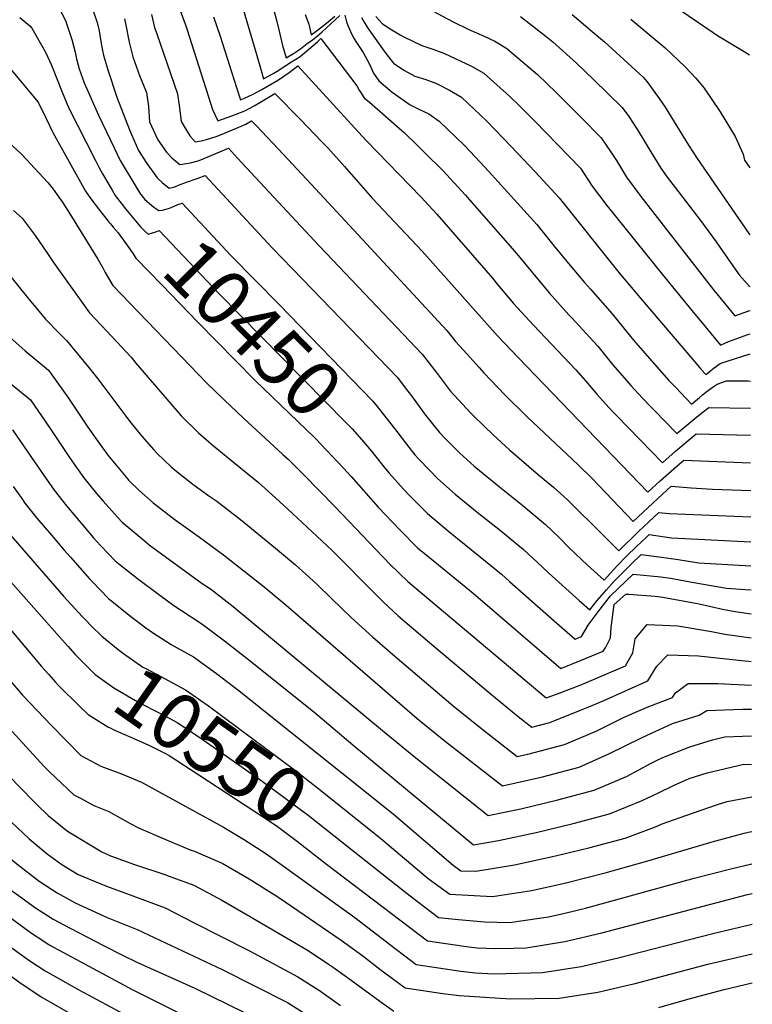
# Model space of a CAD drawing. Units: inches. Extents: x 2618416 to 2619570, y 1460365 to 1465655.
# Drawn here: x 2619182 to 2619560, y 1463520 to 1464028 of the extents above; entities that cross this region are included whole.
import ezdxf
from ezdxf.enums import TextEntityAlignment as Align

# ---------------------------------------------------------------- set-up
doc = ezdxf.new("R2010")
doc.units = ezdxf.units.IN
doc.header["$MEASUREMENT"] = 0
doc.layers.add('tile_2911_14_contour_10ft', color=152, linetype='Continuous')
doc.styles.add('Arial', font='arial.ttf')

msp = doc.modelspace()

# ---------------------------------------------------------------- linework, layer by layer
at = {"layer": 'tile_2911_14_contour_10ft'}
for points, elevation in [([(2619406.86, 1464126.62), (2619412.59, 1464116.58), (2619413.77, 1464114.76), (2619415.22, 1464112.58), (2619418.02, 1464108.61), (2619420.84, 1464104.63), (2619422.36, 1464102.51), (2619425.32, 1464101.15), (2619436.35, 1464095.81), (2619439.72, 1464093.99), (2619441.85, 1464092.83), (2619451.57, 1464086.41), (2619464.05, 1464077.62), (2619472.81, 1464071.05), (2619509.29, 1464042.63), (2619539.77, 1464021.6), (2619542.13, 1464020.05), (2619555.87, 1464011.76), (2619558.51, 1464009.99)], 10300), ([(2619099.24, 1464045.93), (2619133.68, 1464026.28), (2619140.99, 1464023.34), (2619144.68, 1464021.91), (2619150.06, 1464020.28), (2619155.49, 1464018.05), (2619159.63, 1464016.2), (2619164.96, 1464013.21), (2619168.61, 1464010.35), (2619172.95, 1464006.77), (2619177.65, 1464002.25), (2619191.53, 1463985.72), (2619192.65, 1463983.42), (2619193.92, 1463980.81), (2619199.16, 1463970.05), (2619215.97, 1463939.78), (2619218.7, 1463935.77), (2619222.73, 1463930.52), (2619228.21, 1463923.55), (2619228.81, 1463922.83)], 10460), ([(2619198.99, 1464041.09), (2619205.63, 1464027.81), (2619208.88, 1464018.05), (2619210.74, 1464011.41), (2619211.3, 1464008.04), (2619212.65, 1464002.83), (2619215.26, 1463995.66), (2619222.76, 1463978.91), (2619228.87, 1463965.98), (2619230.76, 1463962.06), (2619233.92, 1463955.6), (2619242.97, 1463940.43), (2619244.42, 1463938.2)], 10440), ([(2619387.69, 1464036.74), (2619405.38, 1464027.3), (2619413.81, 1464023.14), (2619421.74, 1464019.67), (2619427.18, 1464017.1), (2619429.8, 1464015.58), (2619433.37, 1464013.39), (2619446.9, 1464001.87), (2619449.14, 1463999.84), (2619458.86, 1463990.65), (2619471.96, 1463977.53), (2619482.13, 1463967.27), (2619486.85, 1463960.18), (2619489.89, 1463955.55), (2619495.09, 1463946.88), (2619502.49, 1463936.91), (2619539.99, 1463888.72), (2619546.36, 1463881.01), (2619551.08, 1463875.36), (2619558.3, 1463877.87), (2619558.92, 1463878.07)], 10340), ([(2619220.1, 1464032.32), (2619221.98, 1464026.68), (2619223.06, 1464022.47), (2619224.15, 1464015.88), (2619224.76, 1464012.23), (2619225.36, 1464009.9), (2619227.44, 1464002.3), (2619232.09, 1463988.22), (2619238.73, 1463971.37), (2619239.78, 1463968.87), (2619243.38, 1463960.76), (2619247.32, 1463954.5), (2619253, 1463946.66)], 10430), ([(2619263.99, 1464035.16), (2619267.49, 1464026.05), (2619268.35, 1464023.52), (2619270.85, 1464015.41), (2619281.49, 1463981.92), (2619284.25, 1463976), (2619291.52, 1463978.51), (2619298.13, 1463981.17), (2619302.97, 1463983.69), (2619306.01, 1463985.45), (2619313.61, 1463990.19), (2619326.89, 1463976.61), (2619337.98, 1463965.19), (2619341.13, 1463961.87), (2619349.65, 1463952.38), (2619364.14, 1463935.85), (2619389.62, 1463908.75), (2619428.58, 1463865.01), (2619439.17, 1463853.8), (2619506.13, 1463784.38), (2619512.42, 1463790.17), (2619521.09, 1463797.84), (2619524.68, 1463800.93), (2619559.17, 1463799.47)], 10400), ([(2619296.94, 1464034.85), (2619299.1, 1464027.76), (2619304.45, 1464009.72), (2619306.56, 1464001.93), (2619307.75, 1463997.68), (2619313.18, 1464000.59), (2619314.88, 1464001.63), (2619319.44, 1464004.49), (2619322.34, 1464006.39), (2619326.69, 1464009.28), (2619328.94, 1464011.09), (2619331.2, 1464012.97), (2619335.71, 1464016.86), (2619337.49, 1464018.51), (2619356.02, 1463994.14), (2619357.14, 1463991.9), (2619359.82, 1463987.94), (2619362.53, 1463985.63), (2619380.61, 1463969.81), (2619387.17, 1463963.4), (2619390.92, 1463959.71), (2619400.31, 1463950.37), (2619411.99, 1463937.7), (2619414.15, 1463935.3), (2619437.43, 1463908.6), (2619455.28, 1463887.21), (2619465.44, 1463875.87), (2619466.92, 1463874.31), (2619478.34, 1463862.02), (2619480.31, 1463859.67), (2619483.15, 1463856.21), (2619487.91, 1463850.3), (2619492.81, 1463844.61), (2619497.37, 1463839.4), (2619503.46, 1463832.85), (2619507.84, 1463828.29), (2619509.33, 1463826.76), (2619521.12, 1463814.71), (2619530.41, 1463822.45), (2619533.95, 1463825.27), (2619537.54, 1463828), (2619559.08, 1463827.68)], 10380), ([(2619312.74, 1464034.36), (2619314.72, 1464027.31), (2619315.93, 1464022.35), (2619317.71, 1464014.87), (2619319.5, 1464008.52), (2619323.28, 1464010.82), (2619326.9, 1464013.14), (2619330.41, 1464015.83), (2619333.06, 1464017.87), (2619335.74, 1464019.94), (2619338.04, 1464021.91), (2619344.86, 1464028.09), (2619347.21, 1464030.4)], 10370), ([(2619182.13, 1464029.31), (2619187.21, 1464024.95), (2619188.24, 1464023.86), (2619195.31, 1464011.36), (2619198.42, 1464004.68), (2619201.44, 1463997.4), (2619203.57, 1463991.61), (2619207.2, 1463982.84), (2619221.09, 1463955.62), (2619222.91, 1463952.15), (2619224.75, 1463948.65), (2619229.72, 1463940.17), (2619231.33, 1463937.56), (2619234.88, 1463932.8), (2619236.68, 1463930.58)], 10450), ([(2619236.04, 1464028.64), (2619236.76, 1464025.4), (2619238.58, 1464016.54), (2619240.48, 1464009.07), (2619241.32, 1464006.58), (2619243.93, 1463999.48), (2619247.48, 1463990.65), (2619248.42, 1463983.47), (2619249, 1463975.51), (2619253.26, 1463966.15), (2619257.78, 1463959.88), (2619260.48, 1463956.95), (2619264.67, 1463953.54), (2619268.1, 1463953.99), (2619270.85, 1463954.56), (2619274.61, 1463955.58), (2619282.07, 1463958.62), (2619289.74, 1463961.87), (2619294.43, 1463956.81), (2619336.34, 1463911.61), (2619340.2, 1463907.63), (2619389.65, 1463855.66), (2619396.94, 1463846.25), (2619404.07, 1463836.72), (2619414.81, 1463825.11), (2619416.28, 1463823.65), (2619426.32, 1463813.94), (2619434.76, 1463806.21), (2619449.71, 1463793.35), (2619457.41, 1463786.9), (2619464.76, 1463780.36), (2619467.27, 1463777.9), (2619471.64, 1463773.6), (2619476.37, 1463768.86), (2619491.15, 1463754.06), (2619501.32, 1463764.11), (2619506.54, 1463768.97), (2619511.82, 1463773.87), (2619517.14, 1463773.33), (2619559.26, 1463771.72)], 10420), ([(2619250.12, 1464030.9), (2619251.63, 1464024.23), (2619252.82, 1464020.92), (2619263.51, 1463989.9), (2619264.53, 1463982.71), (2619265.29, 1463975.59), (2619269.89, 1463968.18), (2619272.5, 1463965.16), (2619275.67, 1463965.66), (2619278.34, 1463966.34), (2619283.37, 1463967.98), (2619285.58, 1463968.82), (2619293.82, 1463972.22), (2619298.65, 1463974.33), (2619301.67, 1463976.03), (2619304.24, 1463973.37), (2619318.12, 1463958.59), (2619334.7, 1463940.83), (2619402.39, 1463867.84), (2619406.89, 1463862.18), (2619410.99, 1463857.58), (2619419.05, 1463848.64), (2619421.57, 1463845.92), (2619432.6, 1463834.5), (2619443.95, 1463823.25), (2619470.35, 1463798.39), (2619477.21, 1463791.59), (2619498.64, 1463769.22), (2619508.71, 1463778.76), (2619513.63, 1463783.27), (2619518.25, 1463787.4), (2619528.46, 1463786.63), (2619539.42, 1463785.93), (2619559.22, 1463785.32)], 10410), ([(2619282.1, 1464029.67), (2619285.44, 1464019.77), (2619293.88, 1463993.25), (2619295.44, 1463988.4), (2619296, 1463986.84), (2619297.65, 1463987.47), (2619302.42, 1463989.82), (2619306.91, 1463992.15), (2619310.26, 1463994.03), (2619315.51, 1463997.09), (2619318.35, 1463999.02), (2619321.16, 1464001.01), (2619325.55, 1464004.35), (2619356.91, 1463970.22), (2619360.97, 1463965.74), (2619388.98, 1463936.78), (2619397.27, 1463927.81), (2619425.94, 1463894.76), (2619428.57, 1463891.58), (2619436.89, 1463881.79), (2619447.14, 1463870.48), (2619468.98, 1463847.58), (2619473.88, 1463841.89), (2619477.93, 1463837.17), (2619479.85, 1463834.87), (2619484.29, 1463829.96), (2619488.27, 1463825.61), (2619490.08, 1463823.72), (2619513.62, 1463799.55), (2619520.36, 1463805.48), (2619526.9, 1463811), (2619531.11, 1463814.47), (2619559.13, 1463813.77)], 10390), ([(2619329.4, 1464030.89), (2619331.27, 1464025.89), (2619332.39, 1464020.34), (2619335.77, 1464022.79), (2619340.28, 1464026.4), (2619342.46, 1464028.15), (2619344.67, 1464029.95)], 10360), ([(2619349.82, 1464030.49), (2619350.73, 1464027.07), (2619351.4, 1464025.17), (2619352.69, 1464022.17), (2619353.86, 1464019.56), (2619355.44, 1464016.93), (2619359.27, 1464011.29), (2619362.46, 1464005.18), (2619364.57, 1464000.66), (2619367.26, 1463996.72), (2619374.3, 1463990.83), (2619383.49, 1463984.25), (2619387.68, 1463982.28), (2619393.06, 1463979.58), (2619398.48, 1463975.86), (2619411.47, 1463963.33), (2619419.75, 1463954.57), (2619423.97, 1463950.04), (2619448.92, 1463922.43), (2619457.81, 1463911.35), (2619465.18, 1463902.36), (2619473.37, 1463892.54), (2619476.48, 1463889.07), (2619487.69, 1463876.44), (2619497.21, 1463864.66), (2619499.73, 1463861.65), (2619517.04, 1463842.01), (2619520.51, 1463838.33), (2619525.94, 1463832.65), (2619528.61, 1463829.87), (2619532.7, 1463833.25), (2619534.4, 1463834.61), (2619536.7, 1463836.43), (2619539.83, 1463838.67), (2619541.93, 1463840.17), (2619546.74, 1463841.79), (2619557.87, 1463841.75), (2619559.04, 1463841.74)], 10370), ([(2619358.41, 1464029.28), (2619359.7, 1464026.91), (2619361.28, 1464024.38), (2619363.65, 1464020.89), (2619369.2, 1464013.23), (2619372.1, 1464009.25), (2619374.99, 1464005.83), (2619376.56, 1464004.56), (2619380.63, 1464001.96), (2619385.96, 1463999.07), (2619391.59, 1463997.32), (2619397.14, 1463995.28), (2619403.73, 1463991.88), (2619409.94, 1463988.18), (2619423.09, 1463975.83), (2619435.65, 1463962.83), (2619448.01, 1463949.62), (2619460.42, 1463936.27), (2619491.17, 1463897.78), (2619502.16, 1463884.6), (2619530.14, 1463851.82), (2619532.97, 1463848.54), (2619535.59, 1463845.57), (2619536.1, 1463845.04), (2619536.6, 1463845.43), (2619538.66, 1463847.17), (2619540.27, 1463848.56), (2619543.39, 1463850.76), (2619547.01, 1463852.03), (2619559, 1463855.7)], 10360), ([(2619365.74, 1464029.92), (2619367.38, 1464028.08), (2619369.22, 1464026.09), (2619373.15, 1464023.46), (2619378.26, 1464020.42), (2619380.2, 1464019.29), (2619389.51, 1464014.95), (2619395.64, 1464012.87), (2619401.17, 1464010.74), (2619415.22, 1464004.24), (2619421.54, 1464000.67), (2619434.95, 1463988.59), (2619439.68, 1463983.95), (2619447.8, 1463975.9), (2619471.32, 1463951.65), (2619477.49, 1463942.23), (2619484.99, 1463932.29), (2619514.23, 1463895.95), (2619530.37, 1463876.23), (2619533.93, 1463871.9), (2619543.59, 1463860.2), (2619545.86, 1463861.29), (2619548.24, 1463862.31), (2619553.9, 1463864.42), (2619557.64, 1463865.7), (2619558.96, 1463866.11)], 10350), ([(2619440.49, 1464029.87), (2619453.67, 1464019.58), (2619457.16, 1464016.7), (2619469.3, 1464005.74), (2619478.32, 1463997.1), (2619492.94, 1463982.89), (2619496.35, 1463978.16), (2619500.88, 1463971.42), (2619508.27, 1463959.16), (2619512.87, 1463951.57), (2619516.18, 1463947.02), (2619520.22, 1463941.6), (2619533.33, 1463924.6), (2619541.36, 1463913.53), (2619548.75, 1463902.93), (2619553.3, 1463896.56), (2619558.57, 1463890.52), (2619558.88, 1463890.62)], 10330), ([(2619467.07, 1464030.88), (2619477.45, 1464022.18), (2619483.84, 1464016.75), (2619503.75, 1463998.51), (2619505.72, 1463996.11), (2619512.03, 1463987.53), (2619515.04, 1463983.1), (2619527.13, 1463963.48), (2619531.61, 1463956.52), (2619558.32, 1463917.89), (2619558.8, 1463917.21)], 10320), ([(2619497.35, 1464028.51), (2619515.14, 1464013.72), (2619525.31, 1464003.79), (2619530.89, 1463997.99), (2619535.14, 1463992.83), (2619543.39, 1463980.58), (2619551.1, 1463967.9), (2619555.24, 1463958.76), (2619556.06, 1463955.67), (2619558.69, 1463951.72)], 10310), ([(2619176.03, 1463965.13), (2619182.94, 1463958.87), (2619196.59, 1463944.16), (2619199.23, 1463940.7), (2619202.29, 1463936.66), (2619203.93, 1463934.21), (2619207.38, 1463928.84), (2619212.42, 1463920.84), (2619222.33, 1463904.65), (2619224.88, 1463900.17), (2619226.14, 1463897.79), (2619227.29, 1463895.69), (2619230.05, 1463891.06), (2619278.76, 1463840.41), (2619287.54, 1463832.01), (2619297.59, 1463822.49), (2619317.79, 1463803.89), (2619320.53, 1463801.32), (2619328.57, 1463793.32), (2619344.6, 1463777), (2619373.26, 1463747.11), (2619382.36, 1463738.22), (2619453.69, 1463678.24), (2619459.01, 1463680.08), (2619471.16, 1463684.75), (2619494.56, 1463694.68), (2619498.37, 1463701.51), (2619499.61, 1463708.7), (2619505.72, 1463716.07), (2619521.57, 1463715.48), (2619539.04, 1463712.54), (2619545.85, 1463711.05), (2619559.46, 1463709.19)], 10470), ([(2619253, 1463946.66), (2619253.41, 1463946.09), (2619255.59, 1463944.1), (2619259.1, 1463941.33), (2619261.4, 1463941.73), (2619262.11, 1463942.02)], 10430), ([(2619262.11, 1463942.02), (2619264.01, 1463942.81), (2619268.05, 1463944.37), (2619274.13, 1463946.49), (2619277.8, 1463947.71), (2619288.68, 1463935.96), (2619297.07, 1463926.91), (2619312.37, 1463910.39), (2619328.04, 1463894.38), (2619376.91, 1463843.48), (2619380.45, 1463838.98), (2619384.22, 1463834.09), (2619390.82, 1463824.87), (2619392.09, 1463823.25), (2619398.68, 1463815.15), (2619401.36, 1463812.22), (2619408.92, 1463804.75), (2619416.47, 1463797.83), (2619419.22, 1463795.48), (2619429.57, 1463787.05), (2619441.62, 1463777.5), (2619444.87, 1463774.79), (2619453.37, 1463767.61), (2619460.31, 1463760.92), (2619465.61, 1463755.67), (2619474.97, 1463746.69), (2619483.66, 1463738.9), (2619490.05, 1463746.16), (2619495.1, 1463751.31), (2619500.21, 1463756.27), (2619505.36, 1463761.11), (2619506.86, 1463762.48), (2619518.42, 1463760.83), (2619559.3, 1463758.8)], 10430), ([(2619244.42, 1463938.2), (2619244.51, 1463938.06), (2619246.64, 1463935.33), (2619251.2, 1463931.52), (2619253.78, 1463929.66), (2619255.74, 1463929.91), (2619259.39, 1463930.9), (2619261.68, 1463931.89), (2619263.7, 1463932.83), (2619265.86, 1463933.54), (2619291.06, 1463906.46), (2619315.93, 1463881.19), (2619364.16, 1463831.3), (2619367.25, 1463827.64), (2619371.69, 1463822.11), (2619376.61, 1463815.65)], 10440), ([(2619178.89, 1463929.78), (2619183.32, 1463925.79), (2619190.07, 1463916.89), (2619196.41, 1463907.49), (2619199.43, 1463902.85), (2619218.11, 1463876.9), (2619224.14, 1463870.51), (2619227.06, 1463867.43), (2619239.52, 1463854), (2619242.01, 1463851), (2619253.69, 1463837.38), (2619265.39, 1463823.81), (2619274.32, 1463815.02), (2619282.2, 1463808.12), (2619283.74, 1463806.83), (2619289.56, 1463802.13), (2619305.18, 1463789.32), (2619313.96, 1463781.44), (2619322.7, 1463773.48), (2619343.24, 1463754.22), (2619349.93, 1463747.6), (2619359.75, 1463737.55), (2619369.74, 1463727.62), (2619377.32, 1463720.58), (2619393.5, 1463706.79), (2619395.78, 1463704.85), (2619424.65, 1463680.64), (2619439.18, 1463668.62), (2619446.2, 1463663.08), (2619455.64, 1463665.48), (2619471.4, 1463671.8), (2619475.65, 1463673.55), (2619483.09, 1463676.77), (2619506.15, 1463686.93), (2619510.84, 1463694.54), (2619516.52, 1463700.48), (2619532.32, 1463699.97), (2619559.5, 1463697.06)], 10480), ([(2619236.68, 1463930.58), (2619244.29, 1463921.22), (2619246.55, 1463919.08), (2619248.27, 1463917.58), (2619251.82, 1463918.53), (2619253.22, 1463919.15), (2619253.92, 1463919.38), (2619284.99, 1463886.75), (2619350.55, 1463820.2), (2619353.54, 1463817.01), (2619358.49, 1463811.37), (2619363.55, 1463805.56), (2619364.79, 1463804)], 10450), ([(2619228.81, 1463922.83), (2619230.24, 1463921.13), (2619232.82, 1463918.17), (2619238.18, 1463910.88), (2619240.19, 1463907.82), (2619241.99, 1463905.22), (2619255.66, 1463890.99), (2619259.82, 1463886.67), (2619273.95, 1463872.15), (2619303.41, 1463842.25), (2619334.49, 1463812.2), (2619349.03, 1463796.84), (2619353, 1463792.39)], 10460), ([(2619177.52, 1463895.58), (2619186.15, 1463884.91), (2619195.39, 1463873.7), (2619197.19, 1463871.71), (2619200.48, 1463868.25), (2619205.71, 1463863.16), (2619206.24, 1463862.71), (2619217.61, 1463848.81), (2619222.41, 1463842.87), (2619237.31, 1463822.92), (2619239.61, 1463819.9), (2619244.95, 1463813.44), (2619251.18, 1463806.16), (2619253.05, 1463804.28), (2619260.19, 1463797.47), (2619264.15, 1463794.15), (2619271.29, 1463788.59), (2619279.61, 1463782.56), (2619283.75, 1463779.67), (2619296.01, 1463770.33), (2619314.01, 1463755.48), (2619324.27, 1463746.92), (2619331.63, 1463740.29), (2619335.59, 1463736.71), (2619342.71, 1463729.7), (2619353.09, 1463719.62), (2619363.99, 1463709.77), (2619374.42, 1463700.75), (2619405.75, 1463674.12), (2619420.45, 1463662.16), (2619438.7, 1463647.92), (2619444.22, 1463649.19), (2619463.05, 1463654.11), (2619479.78, 1463661.13), (2619493.21, 1463667.93), (2619498.29, 1463670.23), (2619506.67, 1463673.8), (2619518.78, 1463678.49), (2619520.37, 1463680.78), (2619526.85, 1463685.56), (2619542.19, 1463685.71), (2619559.54, 1463684.76)], 10490), ([(2619139.52, 1463871.21), (2619187.62, 1463831.96), (2619195.48, 1463820.53), (2619198.41, 1463816.23), (2619207.67, 1463802.22), (2619211.31, 1463797.07), (2619215.12, 1463791.74), (2619221.59, 1463783.71), (2619225.09, 1463779.65), (2619232.43, 1463771.52), (2619234.93, 1463768.85), (2619246.29, 1463759.35), (2619248.91, 1463757.28), (2619276.27, 1463737.29), (2619280.48, 1463734.5), (2619292.13, 1463725.4), (2619369.18, 1463661.33), (2619387.31, 1463646.54), (2619423.72, 1463617.59), (2619440.55, 1463621.01), (2619459.63, 1463625.54), (2619478.42, 1463630.52), (2619495.04, 1463637.72), (2619507.78, 1463644.59), (2619510.9, 1463646.09), (2619513.91, 1463647.4), (2619527.74, 1463652.96), (2619539.54, 1463656.64), (2619545.91, 1463658.05), (2619559.62, 1463658.7)], 10510), ([(2619175.36, 1463865.67), (2619184.91, 1463857.35), (2619196.93, 1463847.33), (2619207.22, 1463832.91), (2619217.21, 1463817.97), (2619222.25, 1463810.82), (2619227.49, 1463803.52), (2619237.83, 1463791.05), (2619238.23, 1463790.57), (2619238.69, 1463790.07), (2619243.58, 1463785.49), (2619250.95, 1463778.79), (2619262.34, 1463770.06), (2619266.31, 1463767.19), (2619274.83, 1463761.2), (2619287.21, 1463752.11), (2619308.13, 1463735.6), (2619319.61, 1463726.12), (2619387.04, 1463667.65), (2619401.79, 1463655.71), (2619431.21, 1463632.76), (2619451.84, 1463637.5), (2619470.69, 1463642.38), (2619486.07, 1463649.34), (2619503.28, 1463657.79), (2619518.9, 1463665.04), (2619532.64, 1463669.22), (2619536.52, 1463671.62), (2619554.91, 1463672.46), (2619559.58, 1463672.37)], 10500), ([(2619178.31, 1463816.58), (2619188.08, 1463802.35), (2619194.59, 1463792.76), (2619199.79, 1463785.41), (2619206.17, 1463777.34), (2619220.16, 1463760.81), (2619221.48, 1463759.3), (2619224.11, 1463756.52), (2619231.38, 1463748.89), (2619234.69, 1463746.14), (2619242.8, 1463739.74), (2619254.34, 1463731.21), (2619261.64, 1463725.83), (2619265.5, 1463723.33), (2619276, 1463716.49), (2619287.74, 1463707.73), (2619299.37, 1463698.57), (2619333.56, 1463671.16), (2619353.96, 1463653.98), (2619381.16, 1463631.38), (2619416.23, 1463602.43), (2619429.16, 1463604.69), (2619448.53, 1463608.78), (2619467.52, 1463613.43), (2619486.36, 1463618.33), (2619503.16, 1463625.26), (2619511.94, 1463629.42), (2619519.42, 1463633.02), (2619527.53, 1463636.56), (2619536.66, 1463639.62), (2619555.58, 1463644.09), (2619559.67, 1463643.86)], 10520), ([(2619376.61, 1463815.65), (2619381.62, 1463809.07), (2619385.99, 1463803.69), (2619387.8, 1463801.63), (2619393.58, 1463795.49), (2619397.57, 1463791.48), (2619406.71, 1463783.29), (2619418.01, 1463774.1), (2619430.04, 1463764.53), (2619441.92, 1463754.78), (2619448.96, 1463748.21), (2619454.99, 1463742.52), (2619470.7, 1463728.55), (2619476.16, 1463723.73), (2619480.07, 1463728.44), (2619484.82, 1463734.05), (2619488.82, 1463738.38), (2619497.52, 1463747.29), (2619502.73, 1463752.29), (2619515.82, 1463750.57), (2619521.83, 1463749.7), (2619532.42, 1463747.94), (2619559.34, 1463746.29)], 10440), ([(2619364.79, 1463804), (2619370.82, 1463796.48), (2619372.64, 1463794.25), (2619380.1, 1463785.95), (2619383.15, 1463782.72), (2619389.9, 1463775.89), (2619392.4, 1463773.38), (2619397.95, 1463768.68), (2619401.19, 1463765.95), (2619403.37, 1463764.15), (2619419.61, 1463751.04), (2619430.55, 1463742.05), (2619434.68, 1463738.28), (2619457.85, 1463718), (2619468.67, 1463708.57), (2619471.85, 1463709.86), (2619475.41, 1463715.82), (2619481.49, 1463724.01), (2619486.84, 1463730.94), (2619498.59, 1463742.1), (2619512.81, 1463740.69), (2619517.89, 1463739.99), (2619529.79, 1463737.71), (2619546.72, 1463734.78), (2619556.27, 1463734.19), (2619559.38, 1463734)], 10450), ([(2619353, 1463792.39), (2619366.99, 1463776.68), (2619378.09, 1463764.99), (2619387.35, 1463755.71), (2619396.18, 1463748.42), (2619415.98, 1463732.26), (2619461.18, 1463693.41), (2619471.33, 1463697.42), (2619483.11, 1463702.34), (2619484.38, 1463704.45), (2619486.92, 1463709.16), (2619487.24, 1463714.45), (2619488.72, 1463726.47), (2619494.84, 1463731.77), (2619496.35, 1463731.76), (2619509.95, 1463730.67), (2619513.94, 1463730.26), (2619532.64, 1463726.67), (2619544.69, 1463724), (2619551.25, 1463722.85), (2619559.42, 1463721.52)], 10460), ([(2619178.6, 1463787.37), (2619183.08, 1463781.09), (2619184.78, 1463778.75), (2619190.89, 1463771.03), (2619198.47, 1463762.1), (2619204.95, 1463754.53), (2619208.21, 1463750.77), (2619218, 1463739.68), (2619219.4, 1463738.2), (2619227.93, 1463729.42), (2619239.34, 1463720.24), (2619247.07, 1463714.41), (2619250.49, 1463712.03), (2619260.28, 1463705.72), (2619263.27, 1463704.06), (2619271.73, 1463699.32), (2619283.54, 1463690.83), (2619295.21, 1463681.82), (2619374.74, 1463618.4), (2619405.73, 1463591.93), (2619409.71, 1463589), (2619417.47, 1463588.84), (2619437.36, 1463592.12), (2619458.44, 1463596.78), (2619475.69, 1463600.9), (2619494.51, 1463605.84), (2619509.51, 1463611.5), (2619511.6, 1463612.31), (2619513.58, 1463613.25), (2619529.13, 1463618.72), (2619542.05, 1463623.16), (2619547.03, 1463624.66), (2619559.72, 1463627.14)], 10530), ([(2618814.81, 1463763.79), (2618843.02, 1463745.02), (2618855.4, 1463739.21), (2618867.92, 1463733.58), (2618903.98, 1463717.99), (2618915.39, 1463712.74), (2619009.73, 1463667.21), (2619018.28, 1463662.85), (2619027.86, 1463657.63), (2619030.82, 1463655.97), (2619041.67, 1463649.2), (2619067.14, 1463632.81), (2619078.75, 1463624.18), (2619092.62, 1463613.78), (2619106.27, 1463603.37), (2619135.71, 1463580.3), (2619180.49, 1463547.4), (2619187.2, 1463542.59), (2619195.27, 1463537.39), (2619212.59, 1463527.53), (2619238.11, 1463513.74)], 10640), ([(2619175.32, 1463764.61), (2619204.66, 1463730.79), (2619206.44, 1463728.83), (2619214.5, 1463719.99), (2619216.29, 1463718.19)], 10540), ([(2619166.87, 1463749.97), (2619201.19, 1463711.22), (2619206.9, 1463704.82)], 10550), ([(2619090.02, 1463721.83), (2619090.58, 1463721.51), (2619113.16, 1463708.93), (2619121.72, 1463699.23), (2619138.87, 1463678.76), (2619142.57, 1463674.63), (2619180.5, 1463633.7), (2619191.15, 1463622.84), (2619196.67, 1463617.6), (2619206.63, 1463609.46), (2619224.46, 1463598.75), (2619228.94, 1463596.65), (2619241.21, 1463592.2), (2619256.87, 1463587.09), (2619259.13, 1463586.25), (2619271.89, 1463581.48), (2619286.38, 1463573.79), (2619297.33, 1463567.48), (2619330.89, 1463547.77), (2619341.38, 1463540.87), (2619344.52, 1463538.69), (2619353.01, 1463532.6), (2619367.88, 1463521.62), (2619375.14, 1463516.53)], 10590), ([(2619172.69, 1463719.08), (2619193.27, 1463694.38), (2619196.82, 1463690.47)], 10560), ([(2619216.29, 1463718.19), (2619218.8, 1463715.65), (2619224.48, 1463710), (2619232.77, 1463703.21), (2619235.57, 1463701.1), (2619245.5, 1463694.14), (2619247.39, 1463693.12), (2619256.76, 1463688.17), (2619267.53, 1463682.39), (2619279.39, 1463674.13), (2619323.9, 1463641.16), (2619335.7, 1463631.8), (2619361.29, 1463611.32)], 10540), ([(2619206.9, 1463704.82), (2619210.7, 1463700.55), (2619218.05, 1463693.13), (2619220.97, 1463690.23), (2619230.54, 1463683.39), (2619241.74, 1463676.83), (2619245.3, 1463674.93), (2619252.55, 1463671.23), (2619259.93, 1463667.35), (2619263.33, 1463665.49), (2619274.39, 1463658.08), (2619278.42, 1463655.33), (2619307.16, 1463635.15), (2619330.8, 1463617.7), (2619353.27, 1463599.9)], 10550), ([(2619072.89, 1463690.3), (2619094.54, 1463678.18), (2619108.98, 1463661.55), (2619111.86, 1463658.36), (2619116.33, 1463653.51), (2619122.98, 1463647.92), (2619136.26, 1463636.12), (2619151.52, 1463620.66), (2619158.71, 1463612.94), (2619166.72, 1463605.03), (2619175.68, 1463596.48), (2619180.52, 1463592.64), (2619192.16, 1463583.67), (2619201.45, 1463577.57), (2619210.69, 1463572.43), (2619218.92, 1463568.64), (2619227.16, 1463564.96), (2619242.73, 1463558.64), (2619286.51, 1463538.01), (2619320.23, 1463520.99), (2619331.38, 1463513.92)], 10610), ([(2619176.38, 1463687.8), (2619183.54, 1463679.69), (2619198.44, 1463663.89), (2619213.55, 1463648.46), (2619223.94, 1463642.94), (2619234.61, 1463639), (2619244.89, 1463634.8), (2619287.13, 1463611.55), (2619297.53, 1463605.24), (2619308.96, 1463597.93), (2619319.87, 1463590.24), (2619354.97, 1463564.89), (2619375.7, 1463548.94), (2619380.68, 1463545.15), (2619386.66, 1463540.68), (2619409.71, 1463537.21), (2619417.17, 1463536.4), (2619426.83, 1463535.76), (2619451.75, 1463536.42), (2619471.67, 1463539.65), (2619490.8, 1463544.08), (2619539.73, 1463556.69), (2619559.93, 1463561.46)], 10570), ([(2619196.82, 1463690.47), (2619200.59, 1463686.33), (2619202.13, 1463684.69), (2619213.22, 1463673.64)], 10560), ([(2619166.77, 1463673.16), (2619194.69, 1463642.8), (2619197.22, 1463640.22), (2619209.95, 1463628.19), (2619213.34, 1463626.38), (2619220.35, 1463622.73), (2619228.1, 1463619.58), (2619239.4, 1463613.17), (2619243.29, 1463611.15), (2619256.86, 1463605.28), (2619270.02, 1463599.76), (2619272.15, 1463599.07), (2619274.18, 1463598.28), (2619286.46, 1463592.9), (2619300.49, 1463584.85), (2619313.28, 1463576.78), (2619315.73, 1463575.24), (2619347.93, 1463553.16), (2619359, 1463545.14), (2619367.79, 1463538.28), (2619380.9, 1463528.61), (2619400.41, 1463525.6), (2619408.72, 1463524.7), (2619435.27, 1463522.86), (2619460.37, 1463523.24), (2619480.41, 1463526.29), (2619494.31, 1463529.53), (2619499.52, 1463530.75), (2619537, 1463540.81), (2619559.98, 1463546.15)], 10580), ([(2619213.22, 1463673.64), (2619217.3, 1463669.58), (2619227.55, 1463663.28), (2619229.04, 1463662.53)], 10560), ([(2619229.04, 1463662.53), (2619230.26, 1463661.91), (2619245.27, 1463655.33), (2619248.6, 1463653.76), (2619257.29, 1463649.43), (2619259.09, 1463648.44), (2619270, 1463641.5), (2619312.22, 1463613.74), (2619315, 1463611.8), (2619325.39, 1463604.11), (2619340.35, 1463592.33), (2619345.3, 1463588.56)], 10560), ([(2619177.79, 1463614.15), (2619186.87, 1463605.56), (2619196.21, 1463597.78), (2619203.72, 1463592.29), (2619212.23, 1463587.09), (2619226.88, 1463580.97), (2619240.46, 1463576.03), (2619257.03, 1463569.84), (2619271.75, 1463562.33), (2619300.56, 1463547.61), (2619318.89, 1463537.93), (2619325.54, 1463534.34), (2619336.66, 1463527.18), (2619347.59, 1463519.55)], 10600), ([(2619361.29, 1463611.32), (2619369.35, 1463604.86), (2619392.87, 1463585.09), (2619403.95, 1463576.92), (2619426.01, 1463575.79), (2619446.07, 1463578.79), (2619462.43, 1463582.47), (2619465.27, 1463583.12), (2619484.11, 1463588), (2619506.2, 1463594.05), (2619539.32, 1463604), (2619555.76, 1463608.38), (2619557.92, 1463608.94), (2619559.78, 1463609.3)], 10540), ([(2619353.27, 1463599.9), (2619380.38, 1463578.43), (2619387.22, 1463573.08), (2619398.18, 1463564.84), (2619408.5, 1463563.8), (2619421.81, 1463562.57), (2619434.87, 1463562.24), (2619439.43, 1463562.91), (2619454.92, 1463565.27), (2619463.22, 1463567.14), (2619474.05, 1463569.7), (2619530.06, 1463585.11), (2619548.94, 1463589.93), (2619559.83, 1463592.51)], 10550), ([(2619345.3, 1463588.56), (2619392.42, 1463552.76), (2619413.84, 1463549.78), (2619418.01, 1463549.25), (2619427.63, 1463548.88), (2619436.84, 1463549.07), (2619443.34, 1463549.27), (2619463.27, 1463552.5), (2619482.42, 1463556.9), (2619557.61, 1463576.67), (2619559.88, 1463577.19)], 10560), ([(2619172.74, 1463582.64), (2619190.18, 1463569.9), (2619196.35, 1463565.98), (2619199.38, 1463564.08), (2619208.09, 1463559.37), (2619225.35, 1463550.38), (2619235.14, 1463545.51), (2619242.88, 1463541.67), (2619272.37, 1463528.34), (2619314.93, 1463507.68)], 10620), ([(2619164.64, 1463574.04), (2619188.15, 1463556.71), (2619194.56, 1463552.59), (2619197.33, 1463550.82), (2619206.49, 1463545.71), (2619240.46, 1463527.59), (2619278.68, 1463508.52)], 10630), ([(2619151.3, 1463553.97), (2619182.35, 1463531.15), (2619185.68, 1463528.84), (2619193.19, 1463523.93), (2619210.49, 1463513.88)], 10650), ([(2619511.75, 1463518.41), (2619526.83, 1463522.68), (2619545.55, 1463527.73), (2619560.03, 1463531.09)], 10590)]:
    msp.add_lwpolyline(points, dxfattribs=dict(at, elevation=elevation))

# ---------------------------------------------------------------- texts
at = {"color": 18, "style": 'Arial'}
for s, rotation, p in [('10450', -45.4269, (2619302.47, 1463869)), ('10550', -35.0896, (2619280.93, 1463653.57))]:
    msp.add_text(s, height=28.8, rotation=rotation, dxfattribs=at).set_placement(p, align=Align.MIDDLE_CENTER)

doc.saveas('drawing.dxf')
